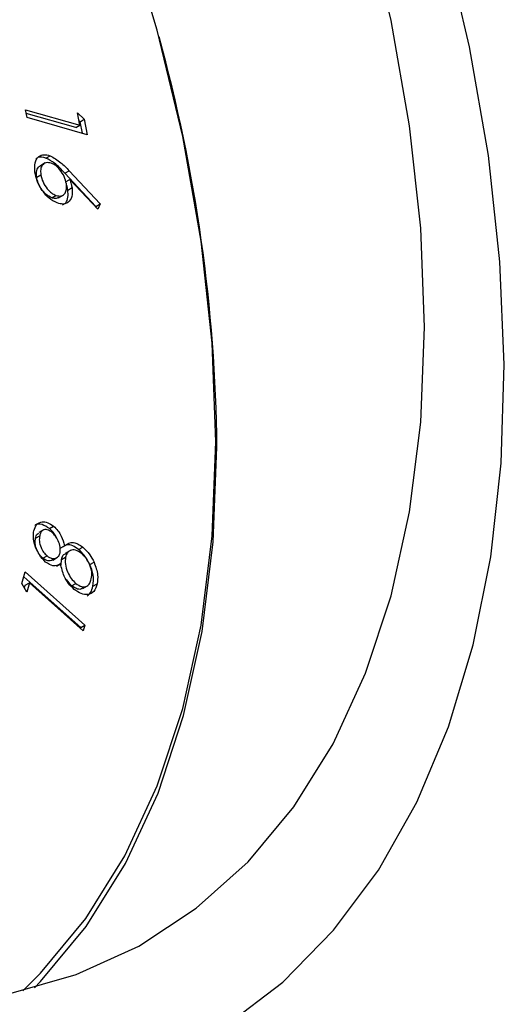
# Model space of a CAD drawing. Units: millimetres. Extents: x 0 to 40874, y 0 to 15182.
# Drawn here: x 740 to 757, y 617 to 650 of the extents above; entities that cross this region are included whole.
import ezdxf

# ---------------------------------------------------------------- set-up
doc = ezdxf.new("R2010")
doc.units = ezdxf.units.MM
doc.header["$LTSCALE"] = 8

msp = doc.modelspace()

# ---------------------------------------------------------------- linework, layer by layer
at = {"color": 7, "linetype": 'Continuous'}
for p, q in [((740.243, 647.005), (742.093, 646.478)), ((740.294, 646.74), (740.243, 647.005)), ((741.952, 646.396), (740.268, 646.876)), ((742.346, 646.156), (740.294, 646.74)), ((742.012, 646.897), (742.244, 646.68)), ((742.093, 646.478), (742.012, 646.897)), ((741.952, 646.396), (742.093, 646.478)), ((742.102, 646.598), (742.063, 646.635)), ((742.102, 646.598), (742.244, 646.68)), ((742.179, 646.203), (742.102, 646.598)), ((742.244, 646.68), (742.346, 646.156)), ((740.935, 645.358), (741.076, 645.44)), ((740.906, 645.191), (740.747, 645.099)), ((740.621, 644.711), (740.763, 644.792)), ((741.582, 644.843), (741.724, 644.925)), ((742.637, 643.711), (741.582, 644.843)), ((741.724, 644.925), (742.779, 643.793)), ((741.606, 644.549), (741.747, 644.63)), ((742.7, 643.618), (741.747, 644.63)), ((741.138, 644.004), (741.279, 644.085)), ((741.367, 644.008), (741.526, 644.099)), ((741.684, 644.268), (741.825, 644.35)), ((742.629, 643.693), (742.637, 643.711)), ((742.637, 643.711), (742.779, 643.793)), ((742.779, 643.793), (742.7, 643.618)), ((740.85, 632.683), (740.691, 632.591)), ((741.055, 632.729), (741.197, 632.811)), ((740.581, 632.4), (740.723, 632.481)), ((741.427, 632.064), (741.569, 632.146)), ((741.755, 631.974), (741.596, 631.882)), ((742.05, 632.016), (742.191, 632.097)), ((740.832, 631.717), (740.974, 631.799)), ((741.172, 631.658), (741.331, 631.75)), ((741.452, 631.488), (741.465, 631.675)), ((741.465, 631.675), (741.606, 631.757)), ((741.293, 631.446), (741.435, 631.528)), ((742.434, 631.508), (742.575, 631.589)), ((740.12, 630.859), (740.229, 631.257)), ((742.12, 629.36), (740.184, 631.09)), ((740.229, 631.257), (742.261, 629.442)), ((741.811, 630.782), (741.632, 630.989)), ((740.286, 630.56), (740.12, 630.859)), ((740.206, 630.704), (740.232, 630.797)), ((740.232, 630.797), (740.373, 630.878)), ((740.373, 630.878), (740.286, 630.56)), ((742.206, 629.241), (740.373, 630.878)), ((741.811, 630.782), (741.953, 630.863)), ((742.198, 630.691), (742.357, 630.782)), ((742.535, 630.766), (742.677, 630.848)), ((742.11, 629.326), (742.12, 629.36)), ((742.12, 629.36), (742.261, 629.442)), ((742.261, 629.442), (742.206, 629.241))]:
    msp.add_line(p, q, dxfattribs=at)
at = {"color": 7, "linetype": 'Continuous', "flags": 128}
for points in [[(753.833, 639.59), (753.706, 642.965), (753.328, 646.46), (752.7, 650.046), (751.827, 653.698)], [(746.727, 635.692), (746.601, 639.048), (746.224, 642.524), (745.599, 646.091), (744.732, 649.722), (743.628, 653.389)], [(747.07, 615.795), (749.003, 617.272), (750.74, 619.041), (752.268, 621.09), (753.577, 623.405), (754.656, 625.968), (755.499, 628.762), (756.099, 631.767), (756.451, 634.96), (756.554, 638.32), (756.407, 641.822), (756.011, 645.442), (755.368, 649.153), (754.483, 652.929)], [(717.912, 623.199), (720.767, 621.331), (723.629, 619.753), (726.473, 618.476), (729.278, 617.51), (732.023, 616.863), (734.685, 616.54), (737.243, 616.544), (739.678, 616.874), (741.971, 617.528), (744.104, 618.501), (746.059, 619.786), (747.822, 621.371), (749.379, 623.245), (750.718, 625.394), (751.827, 627.799), (752.7, 630.443), (753.328, 633.305), (753.706, 636.362), (753.833, 639.59)], [(740.149, 616.979), (740.748, 617.572), (742.297, 619.436), (743.628, 621.573), (744.732, 623.965), (745.599, 626.595), (746.224, 629.441), (746.601, 632.481), (746.727, 635.692)], [(740.546, 617.079), (740.751, 617.289), (742.308, 619.163), (743.646, 621.312), (744.756, 623.717), (745.629, 626.361), (746.257, 629.223), (746.635, 632.28), (746.762, 635.508)]]:
    msp.add_lwpolyline(points, dxfattribs=at)
at = {"color": 7, "linetype": 'Continuous'}
msp.add_arc((692.286, 634.955), 54.478, 0.582, 15.4737, dxfattribs=at)
for points, knots in [([(740.56, 644.875), (740.554, 644.989), (740.541, 645.215), (740.672, 645.418), (740.861, 645.492), (741.004, 645.457), (741.076, 645.44)], [0, 0, 0, 0, 0.279643, 0.559053, 0.779531, 1, 1, 1, 1]), ([(740.935, 645.358), (740.84, 645.384), (740.707, 645.422), (740.623, 645.35), (740.598, 645.33)], [0, 0, 0, 0, 0.711272, 1, 1, 1, 1]), ([(741.076, 645.44), (741.202, 645.369), (741.427, 645.244), (741.633, 645.023), (741.724, 644.925)], [0, 0, 0, 0, 0.558212, 1, 1, 1, 1]), ([(740.621, 644.711), (740.618, 644.788), (740.61, 644.942), (740.677, 645.065), (740.739, 645.087), (740.75, 645.091)], [0, 0, 0, 0, 0.447688, 0.895667, 1, 1, 1, 1]), ([(741.116, 645.184), (741.054, 645.198), (740.928, 645.225), (740.809, 645.127), (740.748, 644.978), (740.758, 644.854), (740.763, 644.792)], [0, 0, 0, 0, 0.279528, 0.559301, 0.77963, 1, 1, 1, 1]), ([(741.582, 644.843), (741.466, 644.968), (741.258, 645.189), (741.033, 645.306), (740.935, 645.358)], [0, 0, 0, 0, 0.5609122, 1, 1, 1, 1]), ([(741.634, 644.478), (741.615, 644.562), (741.576, 644.73), (741.43, 644.951), (741.27, 645.113), (741.168, 645.16), (741.116, 645.184)], [0, 0, 0, 0, 0.279471, 0.559324, 0.779637, 1, 1, 1, 1]), ([(741.319, 643.828), (741.222, 643.875), (741.028, 643.971), (740.784, 644.27), (740.623, 644.586), (740.581, 644.779), (740.56, 644.875)], [0, 0, 0, 0, 0.279695, 0.559023, 0.779508, 1, 1, 1, 1]), ([(741.138, 644.004), (741.072, 644.037), (740.941, 644.102), (740.777, 644.303), (740.663, 644.515), (740.635, 644.646), (740.621, 644.711)], [0, 0, 0, 0, 0.279566, 0.55931, 0.77959, 1, 1, 1, 1]), ([(740.763, 644.792), (740.782, 644.709), (740.821, 644.541), (740.967, 644.319), (741.126, 644.157), (741.228, 644.109), (741.279, 644.085)], [0, 0, 0, 0, 0.279536, 0.559316, 0.779626, 1, 1, 1, 1]), ([(741.279, 644.085), (741.342, 644.072), (741.468, 644.044), (741.588, 644.143), (741.649, 644.291), (741.639, 644.416), (741.634, 644.478)], [0, 0, 0, 0, 0.279551, 0.559333, 0.779634, 1, 1, 1, 1]), ([(741.684, 644.268), (741.674, 644.32), (741.662, 644.385), (741.639, 644.451), (741.635, 644.464)], [0, 0, 0, 0, 0.7979198, 1, 1, 1, 1]), ([(741.747, 644.63), (741.766, 644.577), (741.8, 644.483), (741.817, 644.391), (741.825, 644.35)], [0, 0, 0, 0, 0.559997, 1, 1, 1, 1]), ([(741.825, 644.35), (741.831, 644.241), (741.842, 644.024), (741.707, 643.842), (741.526, 643.772), (741.388, 643.809), (741.319, 643.828)], [0, 0, 0, 0, 0.279385, 0.559095, 0.779432, 1, 1, 1, 1]), ([(741.504, 643.767), (741.543, 643.786), (741.634, 643.831), (741.702, 644.013), (741.69, 644.183), (741.684, 644.268)], [0, 0, 0, 0, 0.2701788, 0.6350762, 1, 1, 1, 1]), ([(741.363, 644.015), (741.338, 644), (741.275, 643.965), (741.189, 643.989), (741.138, 644.004)], [0, 0, 0, 0, 0.413766, 1, 1, 1, 1]), ([(740.525, 632.657), (740.553, 632.735), (740.608, 632.89), (740.789, 632.974), (740.997, 632.949), (741.13, 632.857), (741.197, 632.811)], [0, 0, 0, 0, 0.279928, 0.559714, 0.780024, 1, 1, 1, 1]), ([(740.926, 631.587), (740.846, 631.671), (740.686, 631.84), (740.55, 632.16), (740.498, 632.441), (740.516, 632.585), (740.525, 632.657)], [0, 0, 0, 0, 0.278892, 0.558487, 0.779179, 1, 1, 1, 1]), ([(741.055, 632.729), (740.971, 632.783), (740.803, 632.891), (740.626, 632.893), (740.566, 632.84), (740.558, 632.833)], [0, 0, 0, 0, 0.463777, 0.928397, 1, 1, 1, 1]), ([(741.143, 632.606), (741.088, 632.641), (740.977, 632.71), (740.839, 632.694), (740.757, 632.606), (740.734, 632.523), (740.723, 632.481)], [0, 0, 0, 0, 0.278941, 0.558718, 0.779056, 1, 1, 1, 1]), ([(741.291, 632.427), (741.285, 632.441), (741.242, 632.563), (741.143, 632.651), (741.055, 632.729)], [0, 0, 0, 0, 0.120459, 1, 1, 1, 1]), ([(741.197, 632.811), (741.248, 632.763), (741.349, 632.667), (741.492, 632.43), (741.54, 632.254), (741.569, 632.146)], [0, 0, 0, 0, 0.280226, 0.560304, 1, 1, 1, 1]), ([(740.832, 631.717), (740.781, 631.771), (740.677, 631.877), (740.593, 632.084), (740.561, 632.263), (740.574, 632.354), (740.581, 632.4)], [0, 0, 0, 0, 0.2786201, 0.5584991, 0.7790659, 1, 1, 1, 1]), ([(740.581, 632.4), (740.594, 632.456), (740.614, 632.54), (740.677, 632.569), (740.698, 632.579)], [0, 0, 0, 0, 0.660981, 1, 1, 1, 1]), ([(740.723, 632.481), (740.715, 632.422), (740.7, 632.304), (740.757, 632.102), (740.85, 631.92), (740.933, 631.839), (740.974, 631.799)], [0, 0, 0, 0, 0.2803062, 0.5599847, 0.7801357, 1, 1, 1, 1]), ([(741.42, 631.908), (741.425, 631.97), (741.436, 632.093), (741.371, 632.301), (741.267, 632.481), (741.184, 632.564), (741.143, 632.606)], [0, 0, 0, 0, 0.279754, 0.5595938, 0.7800348, 1, 1, 1, 1]), ([(742.05, 632.016), (741.983, 632.063), (741.849, 632.159), (741.654, 632.196), (741.565, 632.137), (741.522, 632.109)], [0, 0, 0, 0, 0.341427, 0.682456, 1, 1, 1, 1]), ([(741.569, 632.146), (741.663, 632.207), (741.794, 632.293), (742.034, 632.214), (742.139, 632.136), (742.191, 632.097)], [0, 0, 0, 0, 0.557837, 0.7789, 1, 1, 1, 1]), ([(742.15, 631.883), (742.081, 631.928), (741.942, 632.018), (741.773, 631.995), (741.654, 631.909), (741.622, 631.808), (741.606, 631.757)], [0, 0, 0, 0, 0.278731, 0.558856, 0.779357, 1, 1, 1, 1]), ([(742.434, 631.508), (742.374, 631.618), (742.267, 631.815), (742.116, 631.954), (742.05, 632.016)], [0, 0, 0, 0, 0.559359, 1, 1, 1, 1]), ([(742.191, 632.097), (742.276, 632.017), (742.426, 631.873), (742.53, 631.676), (742.575, 631.589)], [0, 0, 0, 0, 0.559336, 1, 1, 1, 1]), ([(741.166, 631.668), (741.141, 631.652), (741.085, 631.618), (740.965, 631.627), (740.877, 631.687), (740.832, 631.717)], [0, 0, 0, 0, 0.291109, 0.64602, 1, 1, 1, 1]), ([(740.974, 631.799), (741.031, 631.763), (741.145, 631.691), (741.282, 631.715), (741.38, 631.784), (741.407, 631.867), (741.42, 631.908)], [0, 0, 0, 0, 0.278566, 0.558908, 0.779446, 1, 1, 1, 1]), ([(741.465, 631.675), (741.484, 631.743), (741.509, 631.837), (741.583, 631.863), (741.602, 631.87)], [0, 0, 0, 0, 0.7315396, 1, 1, 1, 1]), ([(741.606, 631.757), (741.597, 631.679), (741.58, 631.522), (741.664, 631.256), (741.791, 631.02), (741.899, 630.916), (741.953, 630.863)], [0, 0, 0, 0, 0.280051, 0.559766, 0.780022, 1, 1, 1, 1]), ([(742.483, 631.012), (742.494, 631.087), (742.514, 631.238), (742.436, 631.5), (742.309, 631.729), (742.203, 631.832), (742.15, 631.883)], [0, 0, 0, 0, 0.280389, 0.559674, 0.779929, 1, 1, 1, 1]), ([(741.435, 631.528), (741.355, 631.484), (741.211, 631.404), (741.013, 631.531), (740.926, 631.587)], [0, 0, 0, 0, 0.559933, 1, 1, 1, 1]), ([(741.9, 630.657), (741.834, 630.72), (741.702, 630.846), (741.521, 631.16), (741.467, 631.388), (741.435, 631.528)], [0, 0, 0, 0, 0.280054, 0.559885, 1, 1, 1, 1]), ([(742.535, 630.766), (742.553, 630.892), (742.584, 631.117), (742.48, 631.388), (742.434, 631.508)], [0, 0, 0, 0, 0.560137, 1, 1, 1, 1]), ([(742.575, 631.589), (742.63, 631.437), (742.728, 631.163), (742.692, 630.945), (742.677, 630.848)], [0, 0, 0, 0, 0.557812, 1, 1, 1, 1]), ([(741.953, 630.863), (742.022, 630.817), (742.162, 630.726), (742.334, 630.749), (742.438, 630.857), (742.468, 630.96), (742.483, 631.012)], [0, 0, 0, 0, 0.279156, 0.558441, 0.779003, 1, 1, 1, 1]), ([(742.19, 630.705), (742.169, 630.689), (742.113, 630.645), (741.973, 630.671), (741.865, 630.745), (741.811, 630.782)], [0, 0, 0, 0, 0.226306, 0.613233, 1, 1, 1, 1]), ([(742.677, 630.848), (742.649, 630.752), (742.594, 630.56), (742.38, 630.459), (742.136, 630.493), (741.979, 630.602), (741.9, 630.657)], [0, 0, 0, 0, 0.280597, 0.559384, 0.779892, 1, 1, 1, 1]), ([(742.338, 630.44), (742.382, 630.473), (742.479, 630.545), (742.516, 630.689), (742.535, 630.766)], [0, 0, 0, 0, 0.460424, 1, 1, 1, 1])]:
    msp.add_open_spline(points, degree=3, knots=knots, dxfattribs=at)

doc.saveas('drawing.dxf')
